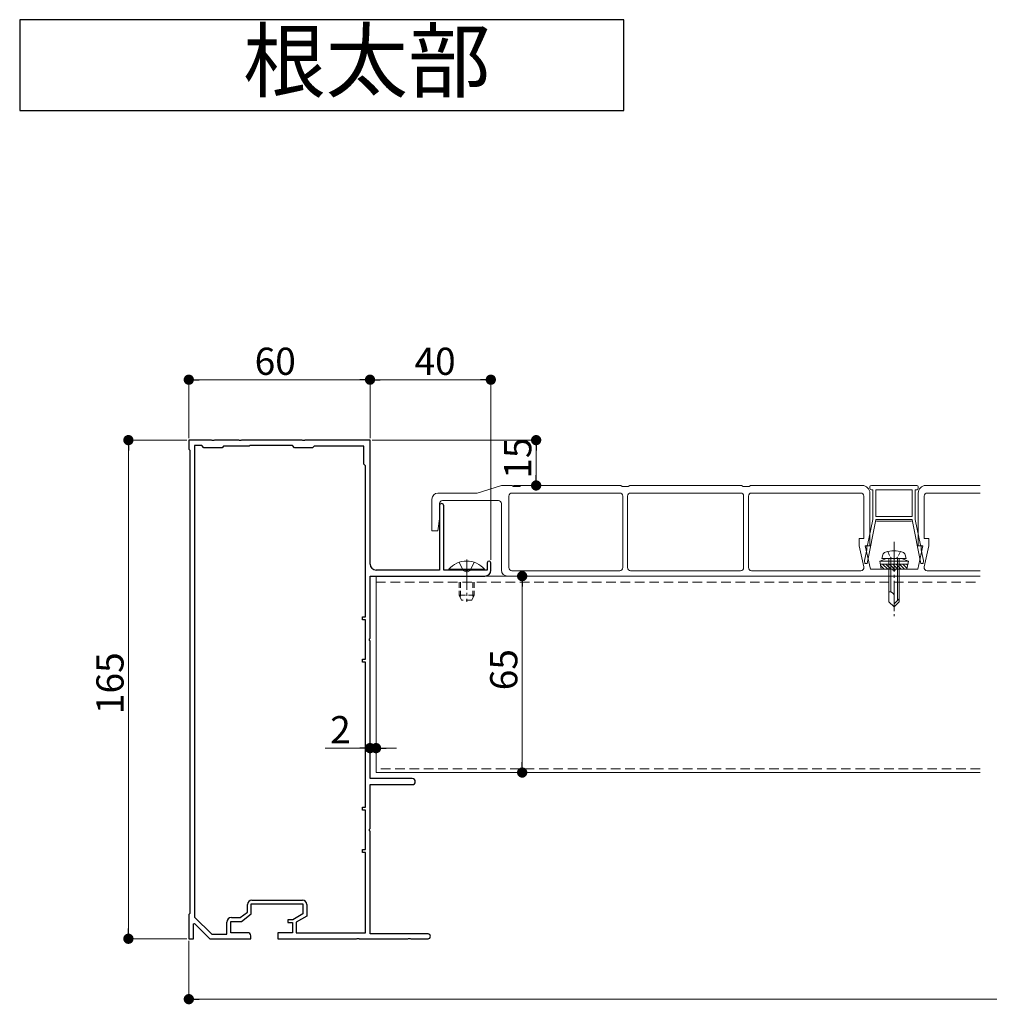
# Model space of a CAD drawing. Extents: x 0 to 1980, y 0 to 3205.
# Drawn here: x 495 to 817, y 1502 to 1828 of the extents above; entities that cross this region are included whole.
import ezdxf

# ---------------------------------------------------------------- set-up
doc = ezdxf.new("R2010")
doc.units = 0
for name, pattern in [('HIDDEN', [9.525, 6.35, -3.175]), ('YCENTER_1', [13, 10, -1, 1, -1]), ('YHIDDEN_1', [4, 3, -1])]:
    doc.linetypes.add(name, pattern=pattern)
doc.layers.add('USER1', color=3, linetype='CONTINUOUS')
for name, color, linetype, lineweight in [('YKK_11', 7, 'CONTINUOUS', 30), ('YKK_12', 2, 'CONTINUOUS', 13), ('YKK_13', 4, 'CONTINUOUS', 13), ('YKK_D', 6, 'CONTINUOUS', 13)]:
    doc.layers.add(name, color=color, linetype=linetype, lineweight=lineweight)
doc.styles.get("Standard").update_dxf_attribs({"font": 'txt', "bigfont": 'BIGFONT'})

msp = doc.modelspace()

# ---------------------------------------------------------------- linework, layer by layer
at = {"layer": 'USER1'}
for p, q in [((495.5, 1827.75), (495.5, 1797.75)), ((695.5, 1827.75), (495.5, 1827.75)), ((695.5, 1797.75), (695.5, 1827.75)), ((495.5, 1797.75), (695.5, 1797.75))]:
    msp.add_line(p, q, dxfattribs=at)
at = {"layer": 'YKK_11', "color": 0, "linetype": 'ByBlock', "lineweight": -2, "ltscale": 0.5}
for p, q in [((559.04, 1688.62), (551.5, 1688.62)), ((551.5, 1688.62), (551.5, 1685.62)), ((559.23, 1688.5), (559.04, 1688.62)), ((559.77, 1688.5), (559.23, 1688.5)), ((559.96, 1688.62), (559.77, 1688.5)), ((568.04, 1688.62), (559.96, 1688.62)), ((568.23, 1688.5), (568.04, 1688.62)), ((568.77, 1688.5), (568.23, 1688.5)), ((568.96, 1688.62), (568.77, 1688.5)), ((589.04, 1688.62), (568.96, 1688.62)), ((589.23, 1688.5), (589.04, 1688.62)), ((589.77, 1688.5), (589.23, 1688.5)), ((589.96, 1688.62), (589.77, 1688.5)), ((611.5, 1688.62), (589.96, 1688.62)), ((611.5, 1647.62), (611.5, 1688.62)), ((551.5, 1685.62), (551.8, 1685.32)), ((551.8, 1685.32), (551.8, 1531.92)), ((553.4, 1686.82), (553.4, 1530.75)), ((555.8, 1686.82), (553.4, 1686.82)), ((553.4, 1686.82), (553.4, 1530.75)), ((556.5, 1686.12), (555.8, 1686.82)), ((562.5, 1686.12), (556.5, 1686.12)), ((563, 1686.62), (562.5, 1686.12)), ((571.5, 1686.62), (563, 1686.62)), ((571.7, 1686.82), (571.5, 1686.62)), ((585.8, 1686.82), (571.7, 1686.82)), ((586.5, 1686.12), (585.8, 1686.82)), ((592.5, 1686.12), (586.5, 1686.12)), ((593, 1686.62), (592.5, 1686.12)), ((609.5, 1686.62), (593, 1686.62)), ((609.5, 1680.62), (609.5, 1686.62)), ((610, 1680.12), (609.5, 1680.62)), ((610, 1630.12), (610, 1680.12)), ((634.5, 1666.92), (634.5, 1645.62)), ((635.9, 1645.62), (635.9, 1666.92)), ((634.5, 1645.62), (613.5, 1645.62)), ((643.04, 1645.62), (635.9, 1645.62)), ((643.23, 1645.5), (643.04, 1645.62)), ((643.77, 1645.5), (643.23, 1645.5)), ((643.96, 1645.62), (643.77, 1645.5)), ((650.3, 1645.62), (643.96, 1645.62)), ((650.3, 1648.02), (650.3, 1645.62)), ((651.5, 1645.62), (651.5, 1648.02)), ((611.5, 1623.08), (611.5, 1643.62)), ((611.5, 1643.62), (649.5, 1643.62)), ((609, 1629.12), (609, 1630.12)), ((609, 1630.12), (610, 1630.12)), ((610, 1629.12), (609, 1629.12)), ((610, 1616.12), (610, 1629.12)), ((611.38, 1622.9), (611.5, 1623.08)), ((611.38, 1622.35), (611.38, 1622.9)), ((611.5, 1622.17), (611.38, 1622.35)), ((611.5, 1576.62), (611.5, 1622.17)), ((609, 1615.12), (609, 1616.12)), ((609, 1616.12), (610, 1616.12)), ((610, 1615.12), (609, 1615.12)), ((610, 1567.12), (610, 1615.12)), ((625.5, 1576.62), (611.5, 1576.62)), ((611.5, 1560.08), (611.5, 1574.62)), ((611.5, 1574.62), (625.5, 1574.62)), ((609, 1566.12), (609, 1567.12)), ((609, 1567.12), (610, 1567.12)), ((610, 1566.12), (609, 1566.12)), ((610, 1553.12), (610, 1566.12)), ((611.38, 1559.9), (611.5, 1560.08)), ((611.38, 1559.35), (611.38, 1559.9)), ((611.5, 1559.17), (611.38, 1559.35)), ((611.5, 1525.22), (611.5, 1559.17)), ((609, 1552.12), (609, 1553.12)), ((609, 1553.12), (610, 1553.12)), ((610, 1552.12), (609, 1552.12)), ((610, 1525.62), (610, 1552.12)), ((570.9, 1532.47), (570.9, 1534.92)), ((572.2, 1531.82), (572.2, 1535.12)), ((572.2, 1535.12), (589.3, 1535.12)), ((572.4, 1536.42), (589.1, 1536.42)), ((589.3, 1535.12), (589.3, 1531.82)), ((590.6, 1534.92), (590.6, 1531.07)), ((551.8, 1531.92), (551.5, 1531.62)), ((551.5, 1531.62), (551.5, 1523.62)), ((568.46, 1530.62), (570.9, 1532.47)), ((568.9, 1529.32), (572.2, 1531.82)), ((589.3, 1531.82), (585.97, 1529.92)), ((553, 1528.52), (553.37, 1528.68)), ((553, 1523.62), (553, 1528.52)), ((553.37, 1528.68), (558.5, 1523.62)), ((553.4, 1530.75), (559.11, 1525.12)), ((564.1, 1525.12), (564.1, 1529.12)), ((565.4, 1525.62), (565.4, 1529.32)), ((565.4, 1529.32), (568.9, 1529.32)), ((565.6, 1530.62), (568.46, 1530.62)), ((585.97, 1529.92), (584.3, 1529.92)), ((584.3, 1529.92), (584.3, 1529.02)), ((584.3, 1529.02), (585.8, 1529.02)), ((585.8, 1529.02), (585.8, 1525.62)), ((590.6, 1531.07), (587.1, 1529.07)), ((587.1, 1529.07), (587.1, 1525.62)), ((559.11, 1525.12), (564.1, 1525.12)), ((571, 1525.62), (565.4, 1525.62)), ((585.8, 1525.62), (581, 1525.62)), ((581, 1525.62), (581, 1523.62)), ((587.1, 1525.62), (610, 1525.62)), ((630.7, 1525.22), (611.5, 1525.22)), ((551.5, 1523.62), (553, 1523.62)), ((558.5, 1523.62), (572, 1523.62)), ((572, 1523.62), (572, 1524.62)), ((581, 1523.62), (607.04, 1523.62)), ((607.04, 1523.62), (607.23, 1523.74)), ((607.23, 1523.74), (607.77, 1523.74)), ((607.77, 1523.74), (607.96, 1523.62)), ((607.96, 1523.62), (624.04, 1523.62)), ((624.04, 1523.62), (624.23, 1523.74)), ((624.23, 1523.74), (624.77, 1523.74)), ((624.77, 1523.74), (624.96, 1523.62)), ((624.96, 1523.62), (630.7, 1523.62))]:
    msp.add_line(p, q, dxfattribs=at)
for centre, radius, start, end in [((635.2, 1666.92), 0.7, 90, 180), ((635.2, 1666.92), 0.7, 0, 90), ((613.5, 1647.62), 2, 180, 270), ((649.5, 1645.62), 2, 270, 360), ((650.9, 1648.02), 0.6, 90, 180), ((650.9, 1648.02), 0.6, 0, 90), ((625.5, 1575.62), 1, 0, 90), ((625.5, 1575.62), 1, 270, 360), ((572.4, 1534.92), 1.5, 90, 180), ((589.1, 1534.92), 1.5, 0, 90), ((565.6, 1529.12), 1.5, 90, 180), ((571, 1524.62), 1, 0, 90), ((630.7, 1524.42), 0.8, 0, 90), ((630.7, 1524.42), 0.8, 270, 360)]:
    msp.add_arc(centre, radius, start, end, dxfattribs=at)
at = {"layer": 'YKK_12', "linetype": 'YCENTER_1'}
for p, q in [((785, 1655.02), (785, 1630.42)), ((643.5, 1649.12), (643.5, 1635.12))]:
    msp.add_line(p, q, dxfattribs=at)
at = {"layer": 'YKK_12'}
for p, q in [((613.5, 1643.62), (813.5, 1643.62)), ((613.5, 1578.62), (613.5, 1643.62)), ((813.5, 1578.62), (613.5, 1578.62))]:
    msp.add_line(p, q, dxfattribs=at)
at = {"layer": 'YKK_12', "linetype": 'HIDDEN', "ltscale": 0.5}
for p, q in [((613.5, 1641.62), (813.5, 1641.62)), ((813.5, 1579.82), (613.5, 1579.82))]:
    msp.add_line(p, q, dxfattribs=at)
at = {"layer": 'YKK_13'}
for p, q in [((655, 1673.62), (647, 1671.12)), ((655, 1673.62), (658.5, 1673.62)), ((658.5, 1673.62), (659, 1673.32)), ((659, 1673.32), (661, 1673.32)), ((661, 1673.32), (661.5, 1673.62)), ((661.5, 1673.62), (694.5, 1673.62)), ((694.5, 1673.62), (695, 1673.32)), ((695, 1673.32), (697, 1673.32)), ((697, 1673.32), (697.5, 1673.62)), ((697.5, 1673.62), (734.5, 1673.62)), ((734.5, 1673.62), (735, 1673.32)), ((735, 1673.32), (737, 1673.32)), ((737, 1673.32), (737.5, 1673.62)), ((737.5, 1673.62), (774.5, 1673.62)), ((777, 1673.12), (777, 1672.72)), ((792.5, 1673.62), (777.5, 1673.62)), ((777.5, 1672.22), (778, 1672.22)), ((778, 1662.32), (778, 1672.22)), ((779, 1672.22), (779, 1663.32)), ((779, 1672.22), (791, 1672.22)), ((791, 1672.22), (791, 1663.32)), ((792, 1662.32), (792, 1672.22)), ((792, 1672.22), (792.5, 1672.22)), ((793, 1672.72), (793, 1673.12)), ((795.5, 1673.62), (813.5, 1673.62)), ((632, 1658.62), (632, 1669.12)), ((634, 1671.12), (647, 1671.12)), ((635.5, 1668.62), (654, 1668.62)), ((657.5, 1670.12), (657.5, 1646.42)), ((658.5, 1671.12), (694.2, 1671.12)), ((695.2, 1670.12), (695.2, 1646.42)), ((696.8, 1646.42), (696.8, 1670.12)), ((697.8, 1671.12), (734.2, 1671.12)), ((735.2, 1670.12), (735.2, 1646.42)), ((736.8, 1646.42), (736.8, 1670.12)), ((737.8, 1671.12), (774, 1671.12)), ((775, 1670.12), (775, 1656.12)), ((777, 1671.12), (777, 1653.62)), ((793, 1671.12), (793, 1653.62)), ((795, 1656.12), (795, 1670.12)), ((796, 1671.12), (813.5, 1671.12)), ((634.5, 1662.62), (634.5, 1667.62)), ((655, 1667.62), (655, 1645.62)), ((634, 1658.62), (634.5, 1662.62)), ((779, 1662.22), (776.07, 1647.82)), ((778, 1662.32), (776.27, 1653.82)), ((791, 1663.32), (779, 1663.32)), ((791, 1662.32), (779, 1662.32)), ((779, 1662.32), (779, 1662.22)), ((790.75, 1661.82), (779.25, 1661.82)), ((791, 1662.32), (791, 1662.22)), ((791, 1662.22), (793.93, 1647.82)), ((792, 1662.32), (793.73, 1653.82)), ((632, 1658.62), (634, 1658.62)), ((775, 1656.12), (773.5, 1656.12)), ((773.5, 1656.12), (773.5, 1653.62)), ((796.5, 1656.12), (795, 1656.12)), ((796.5, 1653.62), (796.5, 1656.12)), ((773.5, 1653.62), (775.02, 1646.64)), ((775.97, 1652.35), (775.25, 1648.82)), ((775.5, 1653.62), (777, 1653.62)), ((775.5, 1653.62), (777.17, 1645.92)), ((775.97, 1653.52), (775.97, 1652.35)), ((794.5, 1653.62), (792.83, 1645.92)), ((793, 1653.62), (794.5, 1653.62)), ((794.03, 1653.52), (794.03, 1652.35)), ((794.03, 1652.35), (794.75, 1648.82)), ((794.98, 1646.64), (796.5, 1653.62)), ((775.25, 1648.82), (775.34, 1647.82)), ((782.5, 1649.42), (780.25, 1648.61)), ((781, 1649.42), (781.33, 1650.67)), ((789, 1649.42), (781, 1649.42)), ((787.5, 1649.42), (782.5, 1649.42)), ((783.3, 1649.42), (783.3, 1635.12)), ((783.9, 1649.42), (783.9, 1638.42)), ((786.1, 1649.42), (786.1, 1635.52)), ((786.7, 1635.12), (786.7, 1649.42)), ((787.5, 1649.42), (789.75, 1648.61)), ((789, 1649.42), (788.67, 1650.67)), ((794.75, 1648.82), (794.66, 1647.82)), ((637.6, 1645.87), (637.6, 1645.62)), ((649.4, 1645.87), (637.6, 1645.87)), ((649.4, 1645.87), (649.4, 1645.62)), ((775.34, 1647.82), (776.07, 1647.82)), ((784.5, 1645.92), (777.17, 1645.92)), ((789.75, 1648.61), (780.25, 1648.61)), ((780.78, 1645.92), (780.25, 1648.61)), ((789.55, 1647.61), (780.45, 1647.61)), ((780.53, 1647.18), (781.79, 1645.92)), ((780.78, 1645.92), (789.22, 1645.92)), ((781.22, 1647.61), (782.91, 1645.92)), ((782.34, 1647.61), (784.03, 1645.92)), ((783.47, 1647.61), (785.16, 1645.92)), ((784.59, 1647.61), (786.28, 1645.92)), ((792.83, 1645.92), (785.5, 1645.92)), ((785.71, 1647.61), (787.4, 1645.92)), ((786.83, 1647.61), (788.52, 1645.92)), ((787.96, 1647.61), (789.29, 1646.28)), ((789.08, 1647.61), (789.48, 1647.22)), ((789.22, 1645.92), (789.75, 1648.61)), ((793.93, 1647.82), (794.66, 1647.82)), ((813.5, 1643.62), (657, 1643.62)), ((694.2, 1645.42), (658.5, 1645.42)), ((734.2, 1645.42), (697.8, 1645.42)), ((774.04, 1645.42), (737.8, 1645.42)), ((813.5, 1645.42), (795.96, 1645.42)), ((783.67, 1638.42), (783.3, 1638.42)), ((785, 1633.42), (785, 1637.09)), ((786.7, 1636.12), (785, 1634.42)), ((783.3, 1635.12), (785, 1633.42)), ((786.7, 1635.12), (785, 1633.42))]:
    msp.add_line(p, q, dxfattribs=at)
at = {"layer": 'YKK_13', "linetype": 'YHIDDEN_1', "ltscale": 0.5}
for p, q in [((782.9, 1651.78), (783.85, 1649.83)), ((783.85, 1649.83), (785, 1649.22)), ((786.15, 1649.83), (785, 1649.22)), ((787.1, 1651.78), (786.15, 1649.83))]:
    msp.add_line(p, q, dxfattribs=at)
at = {"layer": 'YKK_13', "linetype": 'Continuous', "ltscale": 0.5}
msp.add_line((637.6, 1645.62), (649.4, 1645.62), dxfattribs=at)
at = {"layer": 'YKK_13', "linetype": 'YHIDDEN_1'}
for p, q in [((641, 1648.21), (642.35, 1645.49)), ((643.5, 1644.88), (642.35, 1645.49)), ((643.5, 1644.88), (644.64, 1645.49)), ((646, 1648.21), (644.64, 1645.49))]:
    msp.add_line(p, q, dxfattribs=at)
at = {"layer": 'YKK_13', "linetype": 'HIDDEN', "ltscale": 0.3}
for p, q in [((641, 1641.62), (641, 1637.32)), ((641.43, 1641.62), (641.43, 1636.4)), ((645.57, 1641.62), (645.57, 1636.4)), ((646, 1641.62), (646, 1637.32)), ((646, 1637.32), (641, 1637.32)), ((641.8, 1635.62), (641, 1637.32)), ((646, 1637.32), (645.2, 1635.62)), ((645.2, 1635.62), (641.8, 1635.62))]:
    msp.add_line(p, q, dxfattribs=at)
at = {"layer": 'YKK_13'}
for centre, radius, start, end in [((774.5, 1671.12), 2.5, 0, 90), ((777.5, 1673.12), 0.5, 90, 180), ((777.5, 1672.72), 0.5, 180, 270), ((792.5, 1673.12), 0.5, 0, 90), ((792.5, 1672.72), 0.5, 270, 0), ((795.5, 1671.12), 2.5, 90, 180), ((634, 1669.12), 2, 90, 180), ((635.5, 1667.62), 1, 90, 180), ((654, 1667.62), 1, 0, 90), ((658.5, 1670.12), 1, 90, 180), ((694.2, 1670.12), 1, 0, 90), ((697.8, 1670.12), 1, 90, 180), ((734.2, 1670.12), 1, 0, 90), ((737.8, 1670.12), 1, 90, 180), ((774, 1670.12), 1, 0, 90), ((796, 1670.12), 1, 90, 180), ((776.27, 1653.52), 0.3, 90, 180), ((785, 1643.02), 9, 71.7652, 108.2348), ((793.73, 1653.52), 0.3, 0, 90), ((782.59, 1650.34), 1.3, 108.2348, 165), ((787.41, 1650.34), 1.3, 15, 71.7652), ((643.5, 1640.92), 7.7, 39.9831, 140.0169), ((657, 1645.62), 2, 180, 270), ((658.5, 1646.42), 1, 180, 270), ((694.2, 1646.42), 1, 270, 0), ((697.8, 1646.42), 1, 180, 270), ((734.2, 1646.42), 1, 270, 0), ((737.8, 1646.42), 1, 180, 270), ((774.04, 1646.42), 1, 270, 12.2648), ((785, 1645.92), 0.5, 180, 0), ((795.96, 1646.42), 1, 167.7352, 270), ((783.67, 1637.09), 1.33, 0, 90)]:
    msp.add_arc(centre, radius, start, end, dxfattribs=at)
at = {"layer": 'YKK_D'}
for p, q in [((551.5, 1689.32), (551.5, 1709.62)), ((554.9, 1708.62), (608.1, 1708.62)), ((611.5, 1689.32), (611.5, 1709.62)), ((611.5, 1689.32), (611.5, 1709.62)), ((614.9, 1708.62), (648.1, 1708.62)), ((651.5, 1649.02), (651.5, 1709.62)), ((550.8, 1688.62), (530.5, 1688.62)), ((612.2, 1688.62), (667.5, 1688.62)), ((531.5, 1527.02), (531.5, 1685.22)), ((666.5, 1685.22), (666.5, 1677.02)), ((659, 1673.62), (667.5, 1673.62)), ((654.5, 1643.62), (662.88, 1643.62)), ((661.88, 1640.22), (661.88, 1582.02)), ((611.5, 1577.92), (611.5, 1587.7)), ((613.5, 1579.62), (613.5, 1587.7)), ((608.1, 1586.7), (596.7, 1586.7)), ((613.5, 1586.7), (611.5, 1586.7)), ((616.9, 1586.7), (620.3, 1586.7)), ((614.5, 1578.62), (662.88, 1578.62)), ((550.8, 1523.62), (530.5, 1523.62)), ((551.5, 1522.92), (551.5, 1502.62)), ((554.9, 1503.62), (1308.1, 1503.62))]:
    msp.add_line(p, q, dxfattribs=at)
at = {"layer": 'YKK_D', "linetype": 'ByBlock', "lineweight": -2}
for p, q in [((553.2, 1708.62), (554.9, 1708.62)), ((609.8, 1708.62), (608.1, 1708.62)), ((613.2, 1708.62), (614.9, 1708.62)), ((649.8, 1708.62), (648.1, 1708.62)), ((531.5, 1686.92), (531.5, 1685.22)), ((666.5, 1686.92), (666.5, 1685.22)), ((666.5, 1675.32), (666.5, 1677.02)), ((661.88, 1641.92), (661.88, 1640.22)), ((609.8, 1586.7), (608.1, 1586.7)), ((615.2, 1586.7), (616.9, 1586.7)), ((661.88, 1580.32), (661.88, 1582.02)), ((531.5, 1525.32), (531.5, 1527.02)), ((553.2, 1503.62), (554.9, 1503.62))]:
    msp.add_line(p, q, dxfattribs=at)
at = {"layer": 'YKK_D', "linetype": 'ByBlock', "const_width": 1.7}
for points in [[(552.35, 1708.62, 1), (550.65, 1708.62, 1)], [(610.65, 1708.62, 1), (612.35, 1708.62, 1)], [(612.35, 1708.62, 1), (610.65, 1708.62, 1)], [(650.65, 1708.62, 1), (652.35, 1708.62, 1)], [(531.5, 1687.77, 1), (531.5, 1689.47, 1)], [(666.5, 1687.77, 1), (666.5, 1689.47, 1)], [(666.5, 1674.47, 1), (666.5, 1672.77, 1)], [(661.88, 1642.77, 1), (661.88, 1644.47, 1)], [(610.65, 1586.7, 1), (612.35, 1586.7, 1)], [(614.35, 1586.7, 1), (612.65, 1586.7, 1)], [(661.88, 1579.47, 1), (661.88, 1577.77, 1)], [(531.5, 1524.47, 1), (531.5, 1522.77, 1)], [(552.35, 1503.62, 1), (550.65, 1503.62, 1)]]:
    msp.add_lwpolyline(points, format="xyb", close=True, dxfattribs=at)

# ---------------------------------------------------------------- texts
at = {"layer": 'USER1'}
msp.add_text('根太部', height=20, dxfattribs=at).set_placement((569.52, 1804.17))
at = {"layer": 'YKK_D'}
for s, p in [('60', (573.3, 1710.22)), ('40', (626.22, 1710.22)), ('2', (598.3, 1588.3))]:
    msp.add_text(s, height=9, dxfattribs=at).set_placement(p)
for s, p in [('15', (664.9, 1675.84)), ('165', (529.9, 1597.96)), ('65', (660.28, 1605.84))]:
    msp.add_text(s, height=9, rotation=90, dxfattribs=at).set_placement(p)

doc.saveas('drawing.dxf')
